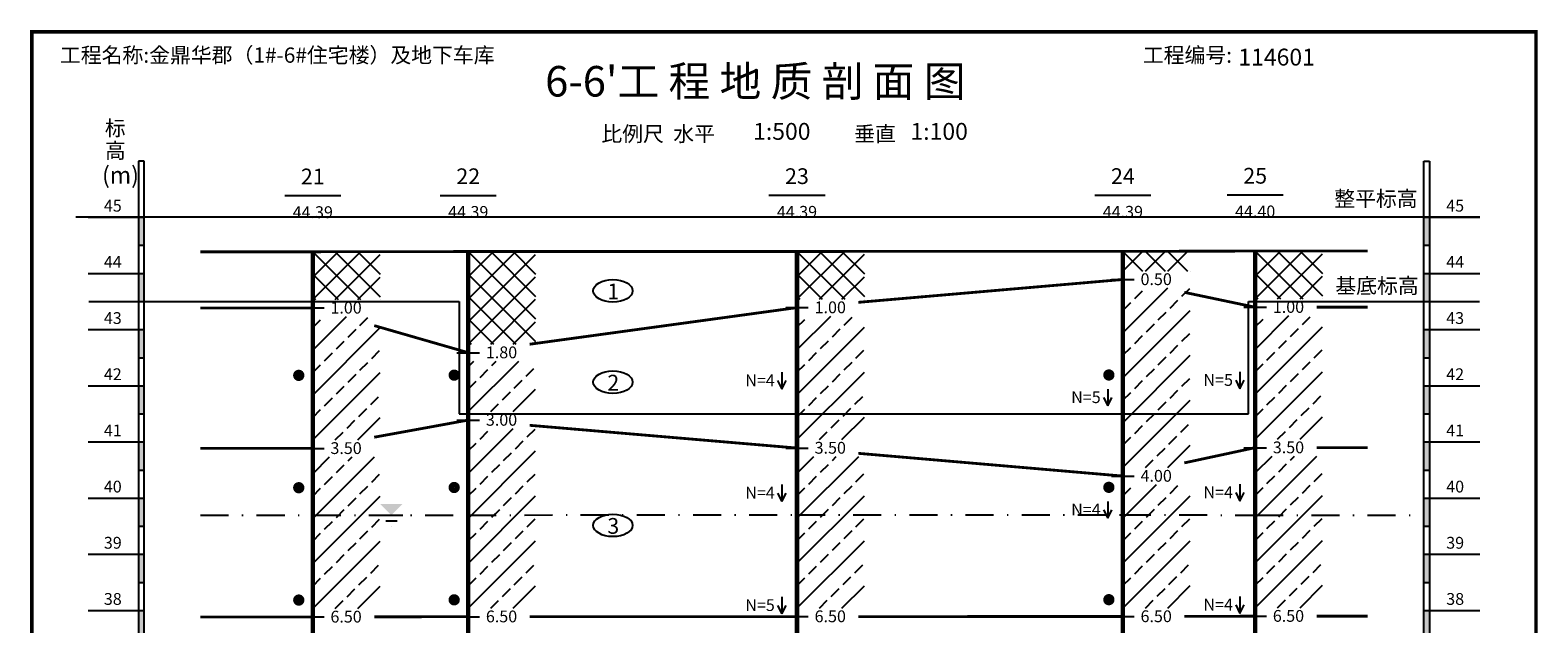
# Model space of a CAD drawing. Units: millimetres. Extents: x -2654 to 10593, y 13222 to 18815.
# Drawn here: x 7910 to 10593, y 17759 to 18815 of the extents above; entities that cross this region are included whole.
import ezdxf
from ezdxf.enums import TextEntityAlignment as Align

# ---------------------------------------------------------------- set-up
doc = ezdxf.new("R2010")
doc.units = ezdxf.units.MM
for name, color, linetype in [('1', 7, 'Continuous'), ('2', 7, 'Continuous'), ('3', 7, 'Continuous')]:
    doc.layers.add(name, color=color, linetype=linetype)
doc.styles.add('宋体', font='SimSun.ttf')
doc.styles.add('黑体', font='SIMHEI.TTF')

msp = doc.modelspace()

# ---------------------------------------------------------------- linework, layer by layer
for p, q in [((10490.4, 18482.4), (7991.5, 18482.4)), ((8413.4, 18335.9), (8498.4, 18420.9)), ((8413.4, 18375.9), (8458.4, 18420.9)), ((8413.4, 18415.9), (8418.4, 18420.9)), ((8413.4, 18420.9), (8498.4, 18335.9)), ((8453.4, 18420.9), (8533.4, 18340.9)), ((8453.4, 18335.9), (8533.4, 18415.9)), ((8493.4, 18420.9), (8533.4, 18380.9)), ((8533.4, 18420.9), (8533.4, 18420.9)), ((8690, 18336.3), (8775, 18421.3)), ((8690, 18376.3), (8735, 18421.3)), ((8690, 18416.3), (8695, 18421.3)), ((8690, 18421.3), (8810, 18301.3)), ((8690, 18296.3), (8810, 18416.3)), ((8730, 18421.3), (8810, 18341.3)), ((8770, 18421.3), (8810, 18381.3)), ((8810, 18421.3), (8810, 18421.3)), ((9275, 18336.5), (9360, 18421.5)), ((9275, 18376.5), (9320, 18421.5)), ((9275, 18416.5), (9280, 18421.5)), ((9275, 18421.5), (9360, 18336.5)), ((9315, 18421.5), (9395, 18341.5)), ((9315, 18336.5), (9395, 18416.5)), ((9355, 18421.5), (9395, 18381.5)), ((9395, 18421.5), (9395, 18421.5)), ((9855, 18386.6), (9890, 18421.6)), ((9855, 18421.6), (9890, 18386.6)), ((9895, 18386.6), (9930, 18421.6)), ((9895, 18421.6), (9930, 18386.6)), ((9935, 18386.6), (9970, 18421.6)), ((9935, 18421.6), (9970, 18386.6)), ((9975, 18421.6), (9975, 18421.6)), ((10090.4, 18337.2), (10175.4, 18422.2)), ((10090.4, 18377.2), (10135.4, 18422.2)), ((10090.4, 18417.2), (10095.4, 18422.2)), ((10090.4, 18422.2), (10175.4, 18337.2)), ((10130.4, 18422.2), (10210.4, 18342.2)), ((10130.4, 18337.2), (10210.4, 18417.2)), ((10170.4, 18422.2), (10210.4, 18382.2)), ((10210.4, 18422.2), (10210.4, 18422.2)), ((8413.4, 18380.9), (8458.4, 18335.9)), ((8690, 18381.3), (8810, 18261.3)), ((9275, 18381.5), (9320, 18336.5)), ((9975, 18386.6), (9975, 18386.6)), ((10090.4, 18382.2), (10135.4, 18337.2)), ((8493.4, 18335.9), (8533.4, 18375.9)), ((8690, 18256.3), (8810, 18376.3)), ((9355, 18336.5), (9395, 18376.5)), ((9855, 18276.6), (9935, 18356.6)), ((9855, 18356.6), (9855, 18356.6)), ((9960, 18341.6), (9974, 18355.6)), ((10170.4, 18337.2), (10210.4, 18377.2)), ((8014.7, 18332.2), (8674, 18332.2)), ((8413.4, 18340.9), (8418.4, 18335.9)), ((8533.4, 18335.9), (8533.4, 18335.9)), ((8674, 18332.2), (8674, 18132.2)), ((8690, 18341.3), (8775, 18256.3)), ((8730, 18256.3), (8810, 18336.3)), ((9275, 18341.5), (9280, 18336.5)), ((9395, 18336.5), (9395, 18336.5)), ((9855, 18316.6), (9869, 18330.6)), ((9876, 18337.6), (9890, 18351.6)), ((9939, 18320.6), (9953, 18334.6)), ((10078.7, 18132.2), (10078.7, 18332.2)), ((10078.7, 18332.2), (10489.9, 18332.2)), ((10090.4, 18342.2), (10095.4, 18337.2)), ((10210.4, 18337.2), (10210.4, 18337.2)), ((8413.4, 18245.9), (8473.4, 18305.9)), ((8413.4, 18285.9), (8427.4, 18299.9)), ((8497.4, 18289.9), (8511.4, 18303.9)), ((8690, 18301.3), (8735, 18256.3)), ((9275, 18246.5), (9335, 18306.5)), ((9275, 18286.5), (9289, 18300.5)), ((9359, 18290.5), (9373, 18304.5)), ((9855, 18196.6), (9975, 18316.6)), ((9918, 18299.6), (9932, 18313.6)), ((10090.4, 18247.2), (10150.4, 18307.2)), ((10090.4, 18287.2), (10104.4, 18301.2)), ((10174.4, 18291.2), (10188.4, 18305.2)), ((8413.4, 18165.9), (8533.4, 18285.9)), ((8476.4, 18268.9), (8490.4, 18282.9)), ((8770, 18256.3), (8810, 18296.3)), ((9275, 18166.5), (9395, 18286.5)), ((9338, 18269.5), (9352, 18283.5)), ((9876, 18257.6), (9890, 18271.6)), ((9897, 18278.6), (9911, 18292.6)), ((9960, 18261.6), (9974, 18275.6)), ((10090.4, 18167.2), (10210.4, 18287.2)), ((10153.4, 18270.2), (10167.4, 18284.2)), ((8455.4, 18247.9), (8469.4, 18261.9)), ((8518.4, 18230.9), (8532.4, 18244.9)), ((8690, 18261.3), (8695, 18256.3)), ((8810, 18256.3), (8810, 18256.3)), ((9317, 18248.5), (9331, 18262.5)), ((9380, 18231.5), (9394, 18245.5)), ((9855, 18236.6), (9869, 18250.6)), ((9939, 18240.6), (9953, 18254.6)), ((10132.4, 18249.2), (10146.4, 18263.2)), ((10195.4, 18232.2), (10209.4, 18246.2)), ((8413.4, 18205.9), (8427.4, 18219.9)), ((8434.4, 18226.9), (8448.4, 18240.9)), ((8497.4, 18209.9), (8511.4, 18223.9)), ((8690, 18136.3), (8780, 18226.3)), ((8690, 18216.3), (8700, 18226.3)), ((8732, 18218.3), (8740, 18226.3)), ((9275, 18206.5), (9289, 18220.5)), ((9296, 18227.5), (9310, 18241.5)), ((9359, 18210.5), (9373, 18224.5)), ((9855, 18116.6), (9975, 18236.6)), ((9918, 18219.6), (9932, 18233.6)), ((10090.4, 18207.2), (10104.4, 18221.2)), ((10111.4, 18228.2), (10125.4, 18242.2)), ((10174.4, 18211.2), (10188.4, 18225.2)), ((8413.4, 18085.9), (8533.4, 18205.9)), ((8476.4, 18188.9), (8490.4, 18202.9)), ((8711, 18197.3), (8725, 18211.3)), ((8772, 18178.3), (8786, 18192.3)), ((8793, 18199.3), (8807, 18213.3)), ((9275, 18086.5), (9395, 18206.5)), ((9338, 18189.5), (9352, 18203.5)), ((9876, 18177.6), (9890, 18191.6)), ((9897, 18198.6), (9911, 18212.6)), ((9960, 18181.6), (9974, 18195.6)), ((10090.4, 18087.2), (10210.4, 18207.2)), ((10153.4, 18190.2), (10167.4, 18204.2)), ((8455.4, 18167.9), (8469.4, 18181.9)), ((8690, 18176.3), (8704, 18190.3)), ((8751, 18157.3), (8765, 18171.3)), ((8770, 18136.3), (8810, 18176.3)), ((9317, 18168.5), (9331, 18182.5)), ((9855, 18156.6), (9869, 18170.6)), ((9939, 18160.6), (9953, 18174.6)), ((10132.4, 18169.2), (10146.4, 18183.2)), ((10193.4, 18150.2), (10207.4, 18164.2)), ((8413.4, 18125.9), (8427.4, 18139.9)), ((8434.4, 18146.9), (8448.4, 18160.9)), ((8495.4, 18127.9), (8509.4, 18141.9)), ((8516.4, 18148.9), (8530.4, 18162.9)), ((8730, 18136.3), (8744, 18150.3)), ((9275, 18126.5), (9289, 18140.5)), ((9296, 18147.5), (9310, 18161.5)), ((9357, 18128.5), (9371, 18142.5)), ((9378, 18149.5), (9392, 18163.5)), ((9855, 18036.6), (9975, 18156.6)), ((9918, 18139.6), (9932, 18153.6)), ((10090.4, 18127.2), (10104.4, 18141.2)), ((10111.4, 18148.2), (10125.4, 18162.2)), ((10172.4, 18129.2), (10186.4, 18143.2)), ((8474.4, 18106.9), (8488.4, 18120.9)), ((8493.4, 18085.9), (8533.4, 18125.9)), ((8674, 18132.2), (10078.7, 18132.2)), ((9336, 18107.5), (9350, 18121.5)), ((9355, 18086.5), (9395, 18126.5)), ((9876, 18097.6), (9890, 18111.6)), ((9897, 18118.6), (9911, 18132.6)), ((9958, 18099.6), (9972, 18113.6)), ((10151.4, 18108.2), (10165.4, 18122.2)), ((10170.4, 18087.2), (10210.4, 18127.2)), ((8453.4, 18085.9), (8467.4, 18099.9)), ((8690, 18026.3), (8770, 18106.3)), ((8690, 18106.3), (8690, 18106.3)), ((8711, 18087.3), (8725, 18101.3)), ((8774, 18070.3), (8788, 18084.3)), ((8795, 18091.3), (8809, 18105.3)), ((9315, 18086.5), (9329, 18100.5)), ((9855, 18076.6), (9869, 18090.6)), ((9937, 18078.6), (9951, 18092.6)), ((10130.4, 18087.2), (10144.4, 18101.2)), ((8690, 18066.3), (8704, 18080.3)), ((8690, 17946.3), (8810, 18066.3)), ((8753, 18049.3), (8767, 18063.3)), ((9916, 18057.6), (9930, 18071.6)), ((9935, 18036.6), (9975, 18076.6)), ((10090.4, 17947.2), (10200.4, 18057.2)), ((10090.4, 18027.2), (10120.4, 18057.2)), ((10153.4, 18050.2), (10160.4, 18057.2)), ((8413.4, 17945.9), (8523.4, 18055.9)), ((8413.4, 18025.9), (8443.4, 18055.9)), ((8455.4, 18027.9), (8469.4, 18041.9)), ((8476.4, 18048.9), (8483.4, 18055.9)), ((8732, 18028.3), (8746, 18042.3)), ((9275, 17946.5), (9385, 18056.5)), ((9275, 18026.5), (9305, 18056.5)), ((9317, 18028.5), (9331, 18042.5)), ((9338, 18049.5), (9345, 18056.5)), ((9895, 18036.6), (9909, 18050.6)), ((10132.4, 18029.2), (10146.4, 18043.2)), ((8434.4, 18006.9), (8448.4, 18020.9)), ((8497.4, 17989.9), (8511.4, 18003.9)), ((8518.4, 18010.9), (8532.4, 18024.9)), ((8711, 18007.3), (8725, 18021.3)), ((8774, 17990.3), (8788, 18004.3)), ((8795, 18011.3), (8809, 18025.3)), ((9296, 18007.5), (9310, 18021.5)), ((9359, 17990.5), (9373, 18004.5)), ((9380, 18011.5), (9394, 18025.5)), ((9855, 17946.6), (9915, 18006.6)), ((9939, 17990.6), (9953, 18004.6)), ((10111.4, 18008.2), (10125.4, 18022.2)), ((10174.4, 17991.2), (10188.4, 18005.2)), ((10195.4, 18012.2), (10209.4, 18026.2)), ((8413.4, 17985.9), (8427.4, 17999.9)), ((8413.4, 17865.9), (8533.4, 17985.9)), ((8476.4, 17968.9), (8490.4, 17982.9)), ((8690, 17986.3), (8704, 18000.3)), ((8690, 17866.3), (8810, 17986.3)), ((8753, 17969.3), (8767, 17983.3)), ((9275, 17986.5), (9289, 18000.5)), ((9275, 17866.5), (9395, 17986.5)), ((9338, 17969.5), (9352, 17983.5)), ((9855, 17986.6), (9869, 18000.6)), ((9855, 17866.6), (9975, 17986.6)), ((9918, 17969.6), (9932, 17983.6)), ((10090.4, 17987.2), (10104.4, 18001.2)), ((10090.4, 17867.2), (10210.4, 17987.2)), ((10153.4, 17970.2), (10167.4, 17984.2)), ((8455.4, 17947.9), (8469.4, 17961.9)), ((8732, 17948.3), (8746, 17962.3)), ((9317, 17948.5), (9331, 17962.5)), ((9897, 17948.6), (9911, 17962.6)), ((10132.4, 17949.2), (10146.4, 17963.2)), ((8434.4, 17926.9), (8448.4, 17940.9)), ((8497.4, 17909.9), (8511.4, 17923.9)), ((8518.4, 17930.9), (8532.4, 17944.9)), ((8711, 17927.3), (8725, 17941.3)), ((8774, 17910.3), (8788, 17924.3)), ((8795, 17931.3), (8809, 17945.3)), ((9296, 17927.5), (9310, 17941.5)), ((9359, 17910.5), (9373, 17924.5)), ((9380, 17931.5), (9394, 17945.5)), ((9876, 17927.6), (9890, 17941.6)), ((9939, 17910.6), (9953, 17924.6)), ((9960, 17931.6), (9974, 17945.6)), ((10111.4, 17928.2), (10125.4, 17942.2)), ((10174.4, 17911.2), (10188.4, 17925.2)), ((10195.4, 17932.2), (10209.4, 17946.2)), ((8413.4, 17905.9), (8427.4, 17919.9)), ((8413.4, 17785.9), (8533.4, 17905.9)), ((8476.4, 17888.9), (8490.4, 17902.9)), ((8690, 17906.3), (8704, 17920.3)), ((8690, 17786.3), (8810, 17906.3)), ((8753, 17889.3), (8767, 17903.3)), ((9275, 17906.5), (9289, 17920.5)), ((9275, 17786.5), (9395, 17906.5)), ((9338, 17889.5), (9352, 17903.5)), ((9855, 17906.6), (9869, 17920.6)), ((9855, 17786.6), (9975, 17906.6)), ((9918, 17889.6), (9932, 17903.6)), ((10090.4, 17907.2), (10104.4, 17921.2)), ((10090.4, 17787.2), (10210.4, 17907.2)), ((10153.4, 17890.2), (10167.4, 17904.2)), ((8455.4, 17867.9), (8469.4, 17881.9)), ((8732, 17868.3), (8746, 17882.3)), ((9317, 17868.5), (9331, 17882.5)), ((9897, 17868.6), (9911, 17882.6)), ((10132.4, 17869.2), (10146.4, 17883.2)), ((8434.4, 17846.9), (8448.4, 17860.9)), ((8516.4, 17848.9), (8530.4, 17862.9)), ((8711, 17847.3), (8725, 17861.3)), ((8772, 17828.3), (8786, 17842.3)), ((8793, 17849.3), (8807, 17863.3)), ((9296, 17847.5), (9310, 17861.5)), ((9357, 17828.5), (9371, 17842.5)), ((9378, 17849.5), (9392, 17863.5)), ((9876, 17847.6), (9890, 17861.6)), ((9937, 17828.6), (9951, 17842.6)), ((9958, 17849.6), (9972, 17863.6)), ((10111.4, 17848.2), (10125.4, 17862.2)), ((10172.4, 17829.2), (10186.4, 17843.2)), ((10193.4, 17850.2), (10207.4, 17864.2)), ((8413.4, 17825.9), (8427.4, 17839.9)), ((8474.4, 17806.9), (8488.4, 17820.9)), ((8493.4, 17785.9), (8533.4, 17825.9)), ((8495.4, 17827.9), (8509.4, 17841.9)), ((8690, 17826.3), (8704, 17840.3)), ((8751, 17807.3), (8765, 17821.3)), ((8770, 17786.3), (8810, 17826.3)), ((9275, 17826.5), (9289, 17840.5)), ((9336, 17807.5), (9350, 17821.5)), ((9355, 17786.5), (9395, 17826.5)), ((9855, 17826.6), (9869, 17840.6)), ((9916, 17807.6), (9930, 17821.6)), ((9935, 17786.6), (9975, 17826.6)), ((10090.4, 17827.2), (10104.4, 17841.2)), ((10151.4, 17808.2), (10165.4, 17822.2)), ((10170.4, 17787.2), (10210.4, 17827.2)), ((8453.4, 17785.9), (8467.4, 17799.9)), ((8730, 17786.3), (8744, 17800.3)), ((9315, 17786.5), (9329, 17800.5)), ((9895, 17786.6), (9909, 17800.6)), ((10130.4, 17787.2), (10144.4, 17801.2))]:
    msp.add_line(p, q)
at = {"layer": '1'}
for p, q in [((8113.4, 18582.4), (8103.4, 18582.4)), ((8103.4, 18582.4), (8103.4, 13682.4)), ((8113.4, 13682.4), (8113.4, 18582.4)), ((10390.4, 13682.4), (10390.4, 18582.4)), ((10390.4, 18582.4), (10400.4, 18582.4)), ((10400.4, 18582.4), (10400.4, 13682.4)), ((8363.4, 18520.9), (8463.4, 18520.9)), ((8640, 18521.3), (8740, 18521.3)), ((9225, 18521.5), (9325, 18521.5)), ((9805, 18521.6), (9905, 18521.6)), ((10040.4, 18522.2), (10140.4, 18522.2)), ((8013.4, 18482.4), (8113.4, 18482.4)), ((10390.4, 18482.4), (10490.4, 18482.4)), ((8103.4, 18432.4), (8113.4, 18432.4)), ((10390.4, 18432.4), (10400.4, 18432.4)), ((8013.4, 18382.4), (8113.4, 18382.4)), ((10390.4, 18382.4), (10490.4, 18382.4)), ((8103.4, 18332.4), (8113.4, 18332.4)), ((10390.4, 18332.4), (10400.4, 18332.4)), ((8013.4, 18282.4), (8113.4, 18282.4)), ((10390.4, 18282.4), (10490.4, 18282.4)), ((8103.4, 18232.4), (8113.4, 18232.4)), ((10390.4, 18232.4), (10400.4, 18232.4)), ((8013.4, 18182.4), (8113.4, 18182.4)), ((10390.4, 18182.4), (10490.4, 18182.4)), ((8103.4, 18132.4), (8113.4, 18132.4)), ((10390.4, 18132.4), (10400.4, 18132.4)), ((8013.4, 18082.4), (8113.4, 18082.4)), ((10390.4, 18082.4), (10490.4, 18082.4)), ((8103.4, 18032.4), (8113.4, 18032.4)), ((10390.4, 18032.4), (10400.4, 18032.4)), ((8013.4, 17982.4), (8113.4, 17982.4)), ((10390.4, 17982.4), (10490.4, 17982.4)), ((8103.4, 17932.4), (8113.4, 17932.4)), ((10390.4, 17932.4), (10400.4, 17932.4)), ((8013.4, 17882.4), (8113.4, 17882.4)), ((10390.4, 17882.4), (10490.4, 17882.4)), ((8103.4, 17832.4), (8113.4, 17832.4)), ((10390.4, 17832.4), (10400.4, 17832.4)), ((8013.4, 17782.4), (8113.4, 17782.4)), ((10390.4, 17782.4), (10490.4, 17782.4))]:
    msp.add_line(p, q, dxfattribs=at)
for points, const_width in [([(7913.4, 13452.4), (10590.4, 13452.4), (10590.4, 18812.4), (7913.4, 18812.4), (7913.4, 13452.4)], 6), ([(8413.4, 18420.9), (8413.4, 17220.9)], 8), ([(8690, 18421.3), (8690, 13921.3)], 8), ([(9275, 18421.5), (9275, 14421.5)], 8), ([(9855, 18421.6), (9855, 13961.6)], 8), ([(10090.4, 18422.2), (10090.4, 17222.2)], 8)]:
    msp.add_lwpolyline(points, dxfattribs=dict(at, const_width=const_width))
for points in [[(8103.4, 18482.4), (8113.4, 18482.4), (8103.4, 18432.4), (8113.4, 18432.4)], [(10390.4, 18482.4), (10400.4, 18482.4), (10390.4, 18432.4), (10400.4, 18432.4)], [(8103.4, 18382.4), (8113.4, 18382.4), (8103.4, 18332.4), (8113.4, 18332.4)], [(10390.4, 18382.4), (10400.4, 18382.4), (10390.4, 18332.4), (10400.4, 18332.4)], [(8103.4, 18282.4), (8113.4, 18282.4), (8103.4, 18232.4), (8113.4, 18232.4)], [(10390.4, 18282.4), (10400.4, 18282.4), (10390.4, 18232.4), (10400.4, 18232.4)], [(8103.4, 18182.4), (8113.4, 18182.4), (8103.4, 18132.4), (8113.4, 18132.4)], [(10390.4, 18182.4), (10400.4, 18182.4), (10390.4, 18132.4), (10400.4, 18132.4)], [(8103.4, 18082.4), (8113.4, 18082.4), (8103.4, 18032.4), (8113.4, 18032.4)], [(10390.4, 18082.4), (10400.4, 18082.4), (10390.4, 18032.4), (10400.4, 18032.4)], [(8103.4, 17982.4), (8113.4, 17982.4), (8103.4, 17932.4), (8113.4, 17932.4)], [(10390.4, 17982.4), (10400.4, 17982.4), (10390.4, 17932.4), (10400.4, 17932.4)], [(8103.4, 17882.4), (8113.4, 17882.4), (8103.4, 17832.4), (8113.4, 17832.4)], [(10390.4, 17882.4), (10400.4, 17882.4), (10390.4, 17832.4), (10400.4, 17832.4)], [(8103.4, 17782.4), (8113.4, 17782.4), (8103.4, 17732.4), (8113.4, 17732.4)], [(10390.4, 17782.4), (10400.4, 17782.4), (10390.4, 17732.4), (10400.4, 17732.4)]]:
    msp.add_solid(points, dxfattribs=at)
at = {"layer": '2'}
for p, q in [((9835, 18371.6), (9875, 18371.6)), ((8393.4, 18320.9), (8433.4, 18320.9)), ((9255, 18321.5), (9295, 18321.5)), ((10070.4, 18322.2), (10110.4, 18322.2)), ((8670, 18241.3), (8710, 18241.3)), ((9240.5, 18191.5), (9248, 18176.5)), ((9248, 18206.5), (9248, 18176.5)), ((9248, 18176.5), (9255.5, 18191.5)), ((10055.9, 18192.2), (10063.4, 18177.2)), ((10063.4, 18207.2), (10063.4, 18177.2)), ((10063.4, 18177.2), (10070.9, 18192.2)), ((9828, 18176.6), (9828, 18146.6)), ((9820.5, 18161.6), (9828, 18146.6)), ((9828, 18146.6), (9835.5, 18161.6)), ((8670, 18121.3), (8710, 18121.3)), ((8393.4, 18070.9), (8433.4, 18070.9)), ((9255, 18071.5), (9295, 18071.5)), ((10070.4, 18072.2), (10110.4, 18072.2)), ((9248, 18006.5), (9248, 17976.5)), ((9835, 18021.6), (9875, 18021.6)), ((10063.4, 18007.2), (10063.4, 17977.2)), ((9240.5, 17991.5), (9248, 17976.5)), ((9248, 17976.5), (9255.5, 17991.5)), ((9828, 17976.6), (9828, 17946.6)), ((10055.9, 17992.2), (10063.4, 17977.2)), ((10063.4, 17977.2), (10070.9, 17992.2)), ((8213.4, 17951.9), (8263.4, 17951.9)), ((8287.4, 17951.9), (8289.4, 17951.9)), ((8313.4, 17951.9), (8363.4, 17951.9)), ((8387.4, 17951.9), (8389.4, 17951.9)), ((8413.4, 17951.9), (8463.4, 17952)), ((8413.4, 17951.9), (8463.4, 17951.9)), ((8487.4, 17952), (8489.4, 17952)), ((8487.4, 17951.9), (8489.4, 17951.9)), ((8513.4, 17952.1), (8563.4, 17952.1)), ((8533.4, 17952.1), (8573.4, 17952.1)), ((8587.4, 17952.2), (8589.4, 17952.2)), ((8613.4, 17952.2), (8663.4, 17952.3)), ((8687.4, 17952.3), (8689.4, 17952.3)), ((8690, 17952.3), (8740, 17952.3)), ((8764, 17952.3), (8766, 17952.3)), ((8790, 17952.3), (8840, 17952.4)), ((8864, 17952.4), (8866, 17952.4)), ((8890, 17952.4), (8940, 17952.4)), ((8964, 17952.4), (8966, 17952.4)), ((8990, 17952.4), (9040, 17952.4)), ((9064, 17952.4), (9066, 17952.4)), ((9090, 17952.4), (9140, 17952.5)), ((9164, 17952.5), (9166, 17952.5)), ((9190, 17952.5), (9240, 17952.5)), ((9264, 17952.5), (9266, 17952.5)), ((9275, 17952.5), (9325, 17952.5)), ((9349, 17952.5), (9351, 17952.5)), ((9375, 17952.5), (9425, 17952.5)), ((9449, 17952.5), (9451, 17952.5)), ((9475, 17952.5), (9525, 17952.6)), ((9549, 17952.6), (9551, 17952.6)), ((9575, 17952.6), (9625, 17952.6)), ((9649, 17952.6), (9651, 17952.6)), ((9675, 17952.6), (9725, 17952.6)), ((9749, 17952.6), (9751, 17952.6)), ((9775, 17952.6), (9825, 17952.6)), ((9820.5, 17961.6), (9828, 17946.6)), ((9828, 17946.6), (9835.5, 17961.6)), ((9849, 17952.6), (9851, 17952.6)), ((9855, 17952.6), (9905, 17952.5)), ((9929, 17952.5), (9931, 17952.5)), ((9955, 17952.4), (10005, 17952.4)), ((10029, 17952.3), (10031, 17952.3)), ((10055, 17952.3), (10105, 17952.2)), ((10090.4, 17952.2), (10140.4, 17952.2)), ((10129, 17952.1), (10131, 17952.1)), ((10164.4, 17952.2), (10166.4, 17952.2)), ((10190.4, 17952.2), (10240.4, 17952.2)), ((10264.4, 17952.2), (10266.4, 17952.2)), ((10290.4, 17952.2), (10340.4, 17952.2)), ((10364.4, 17952.2), (10366.4, 17952.2)), ((8543.4, 17942.1), (8563.4, 17942.1)), ((8553.4, 17932.1), (8553.4, 17932.1)), ((9240.5, 17791.5), (9248, 17776.5)), ((9248, 17806.5), (9248, 17776.5)), ((9248, 17776.5), (9255.5, 17791.5)), ((10055.9, 17792.2), (10063.4, 17777.2)), ((10063.4, 17807.2), (10063.4, 17777.2)), ((10063.4, 17777.2), (10070.9, 17792.2)), ((8393.4, 17770.9), (8433.4, 17770.9)), ((8670, 17771.3), (8710, 17771.3)), ((9255, 17771.5), (9295, 17771.5)), ((9835, 17771.6), (9875, 17771.6)), ((10070.4, 17772.2), (10110.4, 17772.2))]:
    msp.add_line(p, q, dxfattribs=at)
at = {"layer": '2', "const_width": 9.95}
for points in [[(8383.4, 18200.9, 1), (8393.5, 18200.9, 1)], [(8660, 18201.3, 1), (8670.1, 18201.3, 1)], [(9825, 18201.6, 1), (9835.1, 18201.6, 1)], [(8383.4, 18000.9, 1), (8393.5, 18000.9, 1)], [(8660, 18001.3, 1), (8670.1, 18001.3, 1)], [(9825, 18001.6, 1), (9835.1, 18001.6, 1)], [(8383.4, 17800.9, 1), (8393.5, 17800.9, 1)], [(8660, 17801.3, 1), (8670.1, 17801.3, 1)], [(9825, 17801.6, 1), (9835.1, 17801.6, 1)]]:
    msp.add_lwpolyline(points, format="xyb", close=True, dxfattribs=at)
at = {"layer": '2'}
msp.add_solid([(8533.4, 17972.1), (8573.4, 17972.1), (8553.4, 17952.1)], dxfattribs=at)
at = {"layer": '3', "const_width": 5}
for points in [[(8213.4, 18420.9), (8413.4, 18420.9)], [(8413.4, 18420.9), (8690, 18421.3)], [(8690, 18421.3), (9275, 18421.5)], [(9275, 18421.5), (9855, 18421.6)], [(9855, 18421.6), (10090.4, 18422.2)], [(10090.4, 18422.2), (10290.4, 18422.2)], [(9384.3, 18330.9), (9855, 18371.6)], [(9964.3, 18348.7), (10090.4, 18322.2)], [(8213.4, 18320.9), (8413.4, 18320.9)], [(8799.3, 18256.3), (9275, 18321.5)], [(10199.7, 18322.2), (10290.4, 18322.2)], [(8522.7, 18289.5), (8690, 18241.3)], [(8522.7, 18090.8), (8690, 18121.3)], [(8799.3, 18112), (9275, 18071.5)], [(8213.4, 18070.9), (8413.4, 18070.9)], [(9384.3, 18062.1), (9855, 18021.6)], [(9964.3, 18045.1), (10090.4, 18072.2)], [(10199.7, 18072.2), (10290.4, 18072.2)], [(8213.4, 17770.9), (8413.4, 17770.9)], [(8522.7, 17771.1), (8690, 17771.3)], [(8799.3, 17771.3), (9275, 17771.5)], [(9384.3, 17771.5), (9855, 17771.6)], [(9964.3, 17771.9), (10090.4, 17772.2)], [(10199.7, 17772.2), (10290.4, 17772.2)]]:
    msp.add_lwpolyline(points, dxfattribs=at)
at = {"layer": '3'}
for centre in [(8947.5, 18351.4), (8947.5, 18188.9), (8947.5, 17933.9)]:
    msp.add_ellipse(centre, major_axis=(35, 0), ratio=0.571429, dxfattribs=at)

# ---------------------------------------------------------------- texts
at = {"layer": '1'}
for s, height, style, p in [('工程名称:金鼎华郡（1#-6#住宅楼）及地下车库', 27.2, '宋体', (7963.4, 18757.4)), ('工程编号:', 27.2, '宋体', (9890.4, 18757.4)), ('114601', 30, '宋体', (10060.4, 18752.4)), ("6-6'工 程 地 质 剖 面 图", 54.4, '黑体', (8826.9, 18697.2)), ('标', 27.2, '宋体', (8043.4, 18627.4)), ('比例尺  水平', 27.2, '宋体', (8926.9, 18617.2)), ('1:500', 30, '宋体', (9196.9, 18620.2)), ('垂直', 27.2, '宋体', (9376.9, 18617.2)), ('1:100', 30, '宋体', (9476.9, 18620.2)), ('高', 27.2, '宋体', (8043.4, 18587.4)), ('(m)', 30, '宋体', (8038.4, 18542.4)), ('整平标高', 27.2, '宋体', (10231.1, 18501.8)), ('45', 21, '宋体', (10430.4, 18492.4)), ('44', 21, '宋体', (10430.4, 18392.4)), ('基底标高', 27.2, '宋体', (10233, 18346.9)), ('43', 21, '宋体', (10430.4, 18292.4)), ('42', 21, '宋体', (10430.4, 18192.4)), ('41', 21, '宋体', (10430.4, 18092.4)), ('40', 21, '宋体', (10430.4, 17992.4)), ('39', 21, '宋体', (10430.4, 17892.4)), ('38', 21, '宋体', (10430.4, 17792.4))]:
    msp.add_text(s, height=height, dxfattribs=dict(at, style=style)).set_placement(p)
for s, height, style, p in [('21', 28, '黑体', (8413.4, 18540.9)), ('22', 28, '黑体', (8690, 18541.3)), ('23', 28, '黑体', (9275, 18541.5)), ('24', 28, '黑体', (9855, 18541.6)), ('25', 28, '黑体', (10090.4, 18542.2)), ('44.39', 21, '宋体', (8413.4, 18480.9)), ('44.39', 21, '宋体', (8690, 18481.3)), ('44.39', 21, '宋体', (9275, 18481.5)), ('44.39', 21, '宋体', (9855, 18481.6)), ('44.40', 21, '宋体', (10090.4, 18482.2))]:
    msp.add_text(s, height=height, dxfattribs=dict(at, style=style)).set_placement(p, align=Align.CENTER)
at = {"layer": '1', "style": '宋体'}
for s, p in [('45', (8073.4, 18492.4)), ('44', (8073.4, 18392.4)), ('43', (8073.4, 18292.4)), ('42', (8073.4, 18192.4)), ('41', (8073.4, 18092.4)), ('40', (8073.4, 17992.4)), ('39', (8073.4, 17892.4)), ('38', (8073.4, 17792.4))]:
    msp.add_text(s, height=21, dxfattribs=at).set_placement(p, align=Align.RIGHT)
at = {"layer": '2', "style": '宋体'}
for s, p in [(' 0.50', (9880, 18361.6)), (' 1.00', (8438.4, 18310.9)), (' 1.00', (9300, 18311.5)), (' 1.00', (10115.4, 18312.2)), (' 1.80', (8715, 18231.3)), (' 3.00', (8715, 18111.3)), (' 3.50', (10115.4, 18062.2)), (' 3.50', (8438.4, 18060.9)), (' 3.50', (9300, 18061.5)), (' 4.00', (9880, 18011.6)), (' 6.50', (8438.4, 17760.9)), (' 6.50', (8715, 17761.3)), (' 6.50', (9300, 17761.5)), (' 6.50', (9880, 17761.6)), (' 6.50', (10115.4, 17762.2))]:
    msp.add_text(s, height=21, dxfattribs=at).set_placement(p)
for s, p in [('N=4', (9235.5, 18181.5)), ('N=5', (10050.9, 18182.2)), ('N=5', (9815.5, 18151.6)), ('N=4', (10050.9, 17982.2)), ('N=4', (9235.5, 17981.5)), ('N=4', (9815.5, 17951.6)), ('N=5', (9235.5, 17781.5)), ('N=4', (10050.9, 17782.2))]:
    msp.add_text(s, height=21, dxfattribs=at).set_placement(p, align=Align.RIGHT)
at = {"layer": '3', "style": '宋体'}
for s, p in [('1', (8937.5, 18336.4)), ('2', (8937.5, 18173.9)), ('3', (8937.5, 17918.9))]:
    msp.add_text(s, height=28, dxfattribs=at).set_placement(p)

doc.saveas('drawing.dxf')
